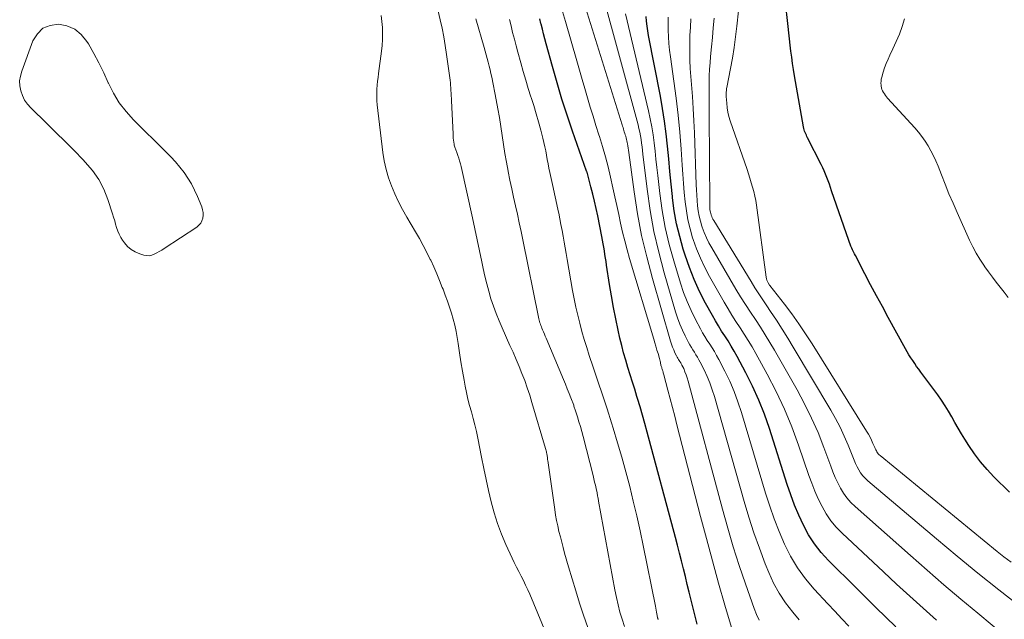
# Model space of a CAD drawing. Units: feet. Extents: x 2030000 to 2035000, y 535000 to 540000.
# Drawn here: x 2030086 to 2030222, y 535843 to 535925 of the extents above; entities that cross this region are included whole.
import ezdxf

# ---------------------------------------------------------------- set-up
doc = ezdxf.new("R2010")
doc.units = ezdxf.units.FT
doc.header["$LTSCALE"] = 100
doc.header["$MEASUREMENT"] = 0
doc.layers.add('CONTOUR INDEX', color=32, linetype='Continuous', lineweight=25)
doc.layers.add('CONTOUR INTERMEDIATE', color=40, linetype='Continuous', lineweight=15)

msp = doc.modelspace()

# ---------------------------------------------------------------- linework, layer by layer
at = {"layer": 'CONTOUR INDEX', "flags": 128}
for points, elevation in [([(2030222.69, 535860.16), (2030220.56, 535862.28), (2030219.6, 535863.3), (2030218.7, 535864.35), (2030217.87, 535865.46), (2030217.09, 535866.62), (2030216.56, 535867.46), (2030216.09, 535868.22), (2030215.63, 535868.99), (2030215.18, 535869.77), (2030214.74, 535870.56), (2030214.3, 535871.34), (2030213.83, 535872.1), (2030213.33, 535872.85), (2030212.81, 535873.58), (2030210.46, 535876.73), (2030210.17, 535877.12), (2030209.89, 535877.51), (2030209.62, 535877.91), (2030209.34, 535878.31), (2030209.08, 535878.72), (2030208.82, 535879.13), (2030208.58, 535879.54), (2030208.34, 535879.96), (2030205.97, 535884.26), (2030205.16, 535885.76), (2030204.34, 535887.26), (2030203.54, 535888.77), (2030202.75, 535890.29), (2030201.43, 535892.81), (2030201.3, 535893.06), (2030201.17, 535893.32), (2030201.05, 535893.58), (2030200.93, 535893.84), (2030200.82, 535894.1), (2030200.71, 535894.37), (2030200.61, 535894.63), (2030200.51, 535894.9), (2030198.16, 535901.75), (2030198, 535902.21), (2030197.84, 535902.67), (2030197.67, 535903.13), (2030197.5, 535903.59), (2030197.32, 535904.04), (2030197.13, 535904.49), (2030196.93, 535904.93), (2030196.72, 535905.37), (2030194.84, 535909.03), (2030194.75, 535909.21), (2030194.67, 535909.4), (2030194.58, 535909.58), (2030194.5, 535909.77), (2030194.43, 535909.95), (2030194.36, 535910.14), (2030194.31, 535910.34), (2030194.27, 535910.54), (2030193.03, 535917.62), (2030192.89, 535918.46), (2030192.76, 535919.31), (2030192.65, 535920.15), (2030192.55, 535921), (2030192.45, 535921.84), (2030192.36, 535922.69), (2030192.26, 535923.54), (2030192.16, 535924.38), (2030191.73, 535928.11)], 900), ([(2030179.6, 535841.98), (2030178.77, 535845.29), (2030178.5, 535846.37), (2030178.23, 535847.45), (2030177.97, 535848.53), (2030177.7, 535849.61), (2030177.44, 535850.69), (2030177.17, 535851.77), (2030176.89, 535852.85), (2030176.61, 535853.93), (2030172.71, 535868.47), (2030172.39, 535869.63), (2030172.07, 535870.78), (2030171.73, 535871.93), (2030171.38, 535873.07), (2030171.29, 535873.35), (2030170.98, 535874.36), (2030170.66, 535875.36), (2030170.35, 535876.36), (2030170.04, 535877.36), (2030169.74, 535878.36), (2030169.45, 535879.37), (2030169.19, 535880.39), (2030168.95, 535881.41), (2030168.7, 535882.5), (2030168.37, 535884.08), (2030168.05, 535885.65), (2030167.77, 535887.24), (2030167.51, 535888.82), (2030167.11, 535891.48), (2030167.03, 535891.97), (2030166.95, 535892.46), (2030166.88, 535892.96), (2030166.8, 535893.45), (2030166.72, 535893.95), (2030166.63, 535894.44), (2030166.54, 535894.93), (2030166.45, 535895.42), (2030165.88, 535898.27), (2030165.67, 535899.28), (2030165.45, 535900.29), (2030165.2, 535901.29), (2030164.94, 535902.29), (2030164.45, 535904.12), (2030164.43, 535904.21), (2030164.4, 535904.29), (2030164.37, 535904.37), (2030164.35, 535904.46), (2030162.4, 535909.97), (2030161.65, 535912.17), (2030160.93, 535914.39), (2030160.26, 535916.62), (2030159.62, 535918.87), (2030158.76, 535922.03), (2030158.58, 535922.7), (2030158.4, 535923.37), (2030158.24, 535924.04), (2030158.07, 535924.71), (2030158.04, 535924.83), (2030157.89, 535925.45)], 860), ([(2030207.01, 535841.6), (2030205.64, 535842.93), (2030204.26, 535844.27), (2030202.9, 535845.61), (2030201.53, 535846.96), (2030197.71, 535850.75), (2030196.7, 535851.86), (2030195.78, 535853.04), (2030194.97, 535854.3), (2030194.26, 535855.62), (2030193.63, 535857), (2030193.05, 535858.39), (2030192.52, 535859.81), (2030192.03, 535861.24), (2030189.58, 535868.94), (2030188.89, 535870.91), (2030188.12, 535872.86), (2030187.26, 535874.77), (2030186.32, 535876.65), (2030185.12, 535878.9), (2030184.73, 535879.62), (2030184.31, 535880.33), (2030183.88, 535881.03), (2030183.43, 535881.72), (2030182.98, 535882.4), (2030182.54, 535883.1), (2030182.12, 535883.81), (2030181.71, 535884.52), (2030180.76, 535886.25), (2030179.94, 535887.86), (2030179.18, 535889.5), (2030178.53, 535891.18), (2030177.94, 535892.88), (2030177.69, 535893.68), (2030177.19, 535895.43), (2030176.77, 535897.19), (2030176.45, 535898.98), (2030176.21, 535900.78), (2030176.19, 535900.94), (2030176.01, 535902.67), (2030175.84, 535904.41), (2030175.67, 535906.15), (2030175.51, 535907.89), (2030175.32, 535909.62), (2030175.11, 535911.35), (2030174.83, 535913.07), (2030174.52, 535914.79), (2030172.89, 535923.14), (2030172.78, 535923.8), (2030172.68, 535924.46), (2030172.61, 535925.12), (2030172.55, 535925.79)], 880)]:
    msp.add_lwpolyline(points, dxfattribs=dict(at, elevation=elevation))
at = {"layer": 'CONTOUR INTERMEDIATE', "flags": 128}
for points, elevation in [([(2030193.68, 535842.57), (2030192.79, 535843.62), (2030191.8, 535844.89), (2030190.91, 535846.22), (2030190.15, 535847.63), (2030189.48, 535849.1), (2030188.99, 535850.3), (2030188.19, 535852.43), (2030187.42, 535854.56), (2030186.72, 535856.72), (2030186.07, 535858.9), (2030181.99, 535873.35), (2030181.69, 535874.3), (2030181.36, 535875.23), (2030180.98, 535876.14), (2030180.56, 535877.03), (2030180.03, 535878.09), (2030179.85, 535878.44), (2030179.65, 535878.79), (2030179.44, 535879.13), (2030179.23, 535879.46), (2030179.01, 535879.8), (2030178.8, 535880.13), (2030178.61, 535880.48), (2030178.42, 535880.83), (2030177.96, 535881.72), (2030177.57, 535882.53), (2030177.21, 535883.35), (2030176.9, 535884.2), (2030176.63, 535885.05), (2030175.05, 535890.42), (2030174.29, 535893.27), (2030173.63, 535896.13), (2030173.11, 535899.03), (2030172.69, 535901.95), (2030172.12, 535906.79), (2030172.06, 535907.3), (2030171.99, 535907.81), (2030171.93, 535908.32), (2030171.86, 535908.82), (2030171.78, 535909.33), (2030171.68, 535909.83), (2030171.57, 535910.33), (2030171.45, 535910.82), (2030166.43, 535929.21)], 872), ([(2030188.18, 535842.5), (2030187.8, 535843.29), (2030187.47, 535844.11), (2030186.27, 535847.52), (2030185.41, 535850.07), (2030184.59, 535852.64), (2030183.82, 535855.22), (2030183.1, 535857.82), (2030178.37, 535875.5), (2030178.24, 535875.94), (2030178.09, 535876.37), (2030177.92, 535876.79), (2030177.74, 535877.21), (2030177.5, 535877.69), (2030177.41, 535877.86), (2030177.33, 535878.02), (2030177.23, 535878.18), (2030177.13, 535878.34), (2030177.03, 535878.49), (2030176.93, 535878.65), (2030176.84, 535878.81), (2030176.75, 535878.98), (2030176.54, 535879.4), (2030176.36, 535879.79), (2030176.2, 535880.18), (2030176.05, 535880.58), (2030175.92, 535880.98), (2030173.42, 535889.66), (2030172.64, 535892.61), (2030171.94, 535895.57), (2030171.37, 535898.57), (2030170.89, 535901.58), (2030170.15, 535907.04), (2030170.11, 535907.34), (2030170.06, 535907.64), (2030170.02, 535907.94), (2030169.97, 535908.24), (2030169.95, 535908.41), (2030169.91, 535908.62), (2030169.86, 535908.83), (2030169.81, 535909.04), (2030169.75, 535909.25), (2030169.74, 535909.27), (2030169.68, 535909.47), (2030169.61, 535909.66), (2030169.55, 535909.86), (2030169.49, 535910.05), (2030169.43, 535910.25), (2030169.37, 535910.45), (2030169.3, 535910.64), (2030169.24, 535910.84), (2030163.74, 535928.55)], 868), ([(2030222.92, 535850.52), (2030221.94, 535851.24), (2030220.98, 535851.99), (2030204.84, 535865.23), (2030204.72, 535865.34), (2030204.6, 535865.46), (2030204.5, 535865.59), (2030204.41, 535865.73), (2030204.33, 535865.88), (2030204.25, 535866.03), (2030204.18, 535866.18), (2030204.11, 535866.33), (2030203.86, 535866.9), (2030203.67, 535867.34), (2030203.46, 535867.77), (2030203.23, 535868.19), (2030202.98, 535868.6), (2030195.47, 535880.63), (2030194.57, 535882.03), (2030193.63, 535883.41), (2030192.65, 535884.75), (2030191.65, 535886.08), (2030189.62, 535888.67), (2030189.61, 535888.69), (2030189.59, 535888.71), (2030189.58, 535888.72), (2030189.57, 535888.74), (2030189.38, 535889.06), (2030189.29, 535889.24), (2030189.21, 535889.42), (2030189.16, 535889.61), (2030189.12, 535889.81), (2030187.79, 535899.76), (2030187.69, 535900.38), (2030187.58, 535901.01), (2030187.43, 535901.63), (2030187.26, 535902.24), (2030187.07, 535902.85), (2030186.88, 535903.46), (2030186.68, 535904.06), (2030186.48, 535904.66), (2030184.17, 535911.39), (2030183.99, 535911.99), (2030183.85, 535912.59), (2030183.75, 535913.2), (2030183.68, 535913.81), (2030183.62, 535914.74), (2030183.61, 535914.9), (2030183.6, 535915.05), (2030183.61, 535915.21), (2030183.62, 535915.37), (2030183.63, 535915.52), (2030183.65, 535915.68), (2030183.67, 535915.83), (2030183.7, 535915.99), (2030184.2, 535918.59), (2030184.46, 535920.05), (2030184.69, 535921.51), (2030184.89, 535922.97), (2030185.07, 535924.44), (2030185.52, 535928.72)], 896), ([(2030164.51, 535841.52), (2030163.93, 535843.21), (2030163.37, 535844.87), (2030162.84, 535846.54), (2030162.33, 535848.21), (2030161.85, 535849.89), (2030161.31, 535851.78), (2030161.11, 535852.52), (2030160.91, 535853.26), (2030160.72, 535854.01), (2030160.53, 535854.76), (2030160.36, 535855.51), (2030160.2, 535856.26), (2030160.07, 535857.02), (2030159.95, 535857.78), (2030158.99, 535864.52), (2030158.97, 535864.65), (2030158.96, 535864.77), (2030158.94, 535864.9), (2030158.93, 535865.02), (2030158.91, 535865.15), (2030158.89, 535865.27), (2030158.87, 535865.39), (2030158.85, 535865.52), (2030158.83, 535865.58), (2030158.79, 535865.74), (2030158.76, 535865.89), (2030158.71, 535866.05), (2030158.67, 535866.2), (2030156.8, 535872.56), (2030156.49, 535873.57), (2030156.16, 535874.57), (2030155.8, 535875.56), (2030155.42, 535876.54), (2030155.02, 535877.52), (2030154.61, 535878.49), (2030154.19, 535879.46), (2030153.76, 535880.42), (2030152.68, 535882.82), (2030152.26, 535883.81), (2030151.85, 535884.81), (2030151.49, 535885.82), (2030151.15, 535886.84), (2030150.85, 535887.88), (2030150.56, 535888.92), (2030150.31, 535889.97), (2030150.07, 535891.02), (2030149.88, 535891.94), (2030149.57, 535893.46), (2030149.25, 535894.98), (2030148.92, 535896.49), (2030148.59, 535898.01), (2030147.02, 535905.09), (2030146.92, 535905.48), (2030146.82, 535905.87), (2030146.7, 535906.25), (2030146.57, 535906.63), (2030146.38, 535907.14), (2030146.34, 535907.26), (2030146.29, 535907.39), (2030146.24, 535907.51), (2030146.19, 535907.64), (2030146.15, 535907.76), (2030146.11, 535907.89), (2030146.08, 535908.02), (2030146.06, 535908.15), (2030146.02, 535908.45), (2030145.98, 535908.73), (2030145.95, 535909.01), (2030145.93, 535909.3), (2030145.91, 535909.58), (2030145.7, 535914.13), (2030145.68, 535914.49), (2030145.66, 535914.85), (2030145.65, 535915.21), (2030145.63, 535915.57), (2030145.61, 535915.93), (2030145.58, 535916.29), (2030145.55, 535916.65), (2030145.5, 535917), (2030145.02, 535920.56), (2030144.84, 535921.76), (2030144.64, 535922.96), (2030144.4, 535924.15), (2030144.14, 535925.33), (2030143.77, 535926.93)], 848), ([(2030185.15, 535838.76), (2030183.44, 535844.59), (2030182.56, 535847.64), (2030181.7, 535850.69), (2030180.87, 535853.76), (2030180.06, 535856.83), (2030176.81, 535869.44), (2030176.5, 535870.64), (2030176.19, 535871.84), (2030175.87, 535873.03), (2030175.56, 535874.23), (2030175, 535876.36), (2030174.97, 535876.49), (2030174.93, 535876.62), (2030174.89, 535876.75), (2030174.86, 535876.88), (2030174.85, 535876.91), (2030174.81, 535877.02), (2030174.78, 535877.13), (2030174.74, 535877.24), (2030174.71, 535877.35), (2030174.67, 535877.46), (2030174.64, 535877.57), (2030174.61, 535877.69), (2030174.59, 535877.8), (2030174.56, 535877.92), (2030174.52, 535878.09), (2030174.48, 535878.26), (2030174.43, 535878.44), (2030174.39, 535878.61), (2030174.2, 535879.28), (2030174.05, 535879.78), (2030173.91, 535880.29), (2030173.76, 535880.79), (2030173.61, 535881.29), (2030170.28, 535892.4), (2030169.94, 535893.61), (2030169.61, 535894.82), (2030169.32, 535896.04), (2030169.04, 535897.26), (2030168.78, 535898.48), (2030168.51, 535899.71), (2030168.24, 535900.93), (2030167.97, 535902.16), (2030167.65, 535903.61), (2030167.32, 535905.03), (2030166.95, 535906.44), (2030166.55, 535907.84), (2030166.12, 535909.24), (2030166.05, 535909.48), (2030165.64, 535910.75), (2030165.24, 535912.02), (2030164.85, 535913.29), (2030164.47, 535914.56), (2030164.09, 535915.84), (2030163.72, 535917.11), (2030163.35, 535918.39), (2030162.98, 535919.67), (2030161.44, 535925.07), (2030161.04, 535926.46)], 864), ([(2030200.55, 535841.69), (2030199.58, 535842.71), (2030198.61, 535843.74), (2030197.65, 535844.76), (2030195.74, 535846.8), (2030194.54, 535848.23), (2030193.44, 535849.73), (2030192.49, 535851.33), (2030191.65, 535853), (2030190.92, 535854.73), (2030190.24, 535856.48), (2030189.62, 535858.26), (2030189.05, 535860.05), (2030185.71, 535871.17), (2030185.23, 535872.63), (2030184.7, 535874.06), (2030184.09, 535875.47), (2030183.42, 535876.85), (2030182.57, 535878.49), (2030182.29, 535879.03), (2030181.98, 535879.56), (2030181.66, 535880.08), (2030181.33, 535880.59), (2030180.99, 535881.1), (2030180.67, 535881.62), (2030180.36, 535882.14), (2030180.07, 535882.68), (2030179.36, 535884.01), (2030178.76, 535885.23), (2030178.21, 535886.46), (2030177.73, 535887.73), (2030177.3, 535889.02), (2030176.38, 535892.06), (2030175.75, 535894.35), (2030175.2, 535896.66), (2030174.79, 535899), (2030174.46, 535901.36), (2030174.18, 535903.85), (2030174.05, 535904.97), (2030173.92, 535906.1), (2030173.8, 535907.22), (2030173.67, 535908.34), (2030173.52, 535909.46), (2030173.34, 535910.57), (2030173.13, 535911.68), (2030172.89, 535912.78), (2030169.72, 535926.14)], 876), ([(2030159.84, 535838.09), (2030156.5, 535846.08), (2030156.22, 535846.72), (2030155.93, 535847.35), (2030155.62, 535847.98), (2030155.3, 535848.59), (2030154.98, 535849.21), (2030154.66, 535849.83), (2030154.35, 535850.46), (2030154.06, 535851.09), (2030153.22, 535852.93), (2030152.61, 535854.38), (2030152.05, 535855.84), (2030151.59, 535857.33), (2030151.17, 535858.85), (2030150.81, 535860.38), (2030150.47, 535861.91), (2030150.15, 535863.45), (2030149.84, 535864.99), (2030149.33, 535867.64), (2030149.14, 535868.55), (2030148.93, 535869.45), (2030148.7, 535870.34), (2030148.45, 535871.23), (2030148.19, 535872.11), (2030147.96, 535873.01), (2030147.76, 535873.91), (2030147.59, 535874.81), (2030147.44, 535875.61), (2030147.22, 535876.87), (2030147.01, 535878.14), (2030146.81, 535879.4), (2030146.62, 535880.67), (2030146.5, 535881.49), (2030146.35, 535882.34), (2030146.17, 535883.2), (2030145.95, 535884.04), (2030145.7, 535884.87), (2030145.42, 535885.7), (2030145.13, 535886.52), (2030144.83, 535887.34), (2030144.53, 535888.16), (2030144.42, 535888.42), (2030144.05, 535889.36), (2030143.66, 535890.3), (2030143.25, 535891.23), (2030142.83, 535892.15), (2030142.77, 535892.27), (2030142.29, 535893.25), (2030141.8, 535894.21), (2030141.28, 535895.16), (2030140.74, 535896.1), (2030139.54, 535898.12), (2030138.95, 535899.16), (2030138.39, 535900.22), (2030137.88, 535901.31), (2030137.41, 535902.41), (2030137.01, 535903.54), (2030136.67, 535904.68), (2030136.42, 535905.85), (2030136.23, 535907.03), (2030135.46, 535913.58), (2030135.41, 535914.13), (2030135.39, 535914.67), (2030135.39, 535915.21), (2030135.41, 535915.76), (2030135.45, 535916.3), (2030135.5, 535916.84), (2030135.56, 535917.39), (2030135.63, 535917.93), (2030136.04, 535920.98), (2030136.13, 535921.8), (2030136.19, 535922.62), (2030136.19, 535923.45), (2030136.17, 535924.27), (2030136.1, 535925.09), (2030135.99, 535925.9)], 844), ([(2030169.56, 535841.65), (2030169.24, 535842.64), (2030168.95, 535843.64), (2030168.69, 535844.64), (2030168.46, 535845.66), (2030168.25, 535846.68), (2030166, 535858.92), (2030165.98, 535859.06), (2030165.95, 535859.21), (2030165.92, 535859.36), (2030165.9, 535859.5), (2030165.87, 535859.65), (2030165.84, 535859.79), (2030165.81, 535859.94), (2030165.78, 535860.08), (2030165.65, 535860.69), (2030165.55, 535861.13), (2030165.45, 535861.57), (2030165.34, 535862.02), (2030165.23, 535862.46), (2030163.85, 535867.85), (2030163.67, 535868.53), (2030163.48, 535869.21), (2030163.28, 535869.88), (2030163.07, 535870.56), (2030162.73, 535871.65), (2030162.69, 535871.78), (2030162.65, 535871.9), (2030162.6, 535872.03), (2030162.56, 535872.15), (2030162.17, 535873.17), (2030161.93, 535873.8), (2030161.68, 535874.44), (2030161.42, 535875.06), (2030161.16, 535875.69), (2030158.76, 535881.39), (2030158.64, 535881.68), (2030158.52, 535881.97), (2030158.39, 535882.27), (2030158.27, 535882.56), (2030158.17, 535882.78), (2030158.1, 535882.97), (2030158.03, 535883.15), (2030157.96, 535883.34), (2030157.9, 535883.53), (2030157.85, 535883.72), (2030157.8, 535883.91), (2030157.75, 535884.1), (2030157.71, 535884.29), (2030155.54, 535894.96), (2030155.3, 535896.14), (2030155.05, 535897.32), (2030154.79, 535898.5), (2030154.53, 535899.68), (2030154.26, 535900.85), (2030154.01, 535902.03), (2030153.77, 535903.22), (2030153.53, 535904.4), (2030153.52, 535904.46), (2030153.29, 535905.68), (2030153.08, 535906.9), (2030152.88, 535908.13), (2030152.7, 535909.35), (2030152.52, 535910.6), (2030152.32, 535911.83), (2030152.11, 535913.06), (2030151.87, 535914.28), (2030151.25, 535917.4), (2030151.14, 535917.92), (2030151.03, 535918.44), (2030150.9, 535918.95), (2030150.76, 535919.47), (2030150.62, 535919.98), (2030150.48, 535920.49), (2030150.33, 535921), (2030150.19, 535921.51), (2030149.05, 535925.45)], 852), ([(2030174.21, 535842.63), (2030174.2, 535842.65), (2030174.2, 535842.67), (2030174.19, 535842.7), (2030174.16, 535842.79), (2030174.15, 535842.82), (2030174.15, 535842.84), (2030174.14, 535842.86), (2030174.14, 535842.89), (2030174.04, 535843.38), (2030173.99, 535843.64), (2030173.94, 535843.91), (2030173.89, 535844.18), (2030173.84, 535844.45), (2030172.15, 535852.82), (2030171.72, 535854.86), (2030171.27, 535856.9), (2030170.79, 535858.93), (2030170.3, 535860.95), (2030169.77, 535862.97), (2030169.21, 535864.98), (2030168.62, 535866.99), (2030168.01, 535868.98), (2030167.77, 535869.75), (2030167.16, 535871.66), (2030166.54, 535873.58), (2030165.91, 535875.49), (2030165.27, 535877.4), (2030164.72, 535879.03), (2030164.36, 535880.13), (2030164.02, 535881.23), (2030163.7, 535882.34), (2030163.4, 535883.46), (2030163.12, 535884.58), (2030162.86, 535885.71), (2030162.63, 535886.84), (2030162.41, 535887.98), (2030161.65, 535892.27), (2030161.51, 535893.07), (2030161.37, 535893.87), (2030161.23, 535894.67), (2030161.09, 535895.48), (2030160.95, 535896.28), (2030160.81, 535897.08), (2030160.66, 535897.88), (2030160.5, 535898.67), (2030160.47, 535898.78), (2030160.3, 535899.63), (2030160.11, 535900.48), (2030159.93, 535901.33), (2030159.74, 535902.18), (2030159.28, 535904.28), (2030159.15, 535904.86), (2030159.03, 535905.45), (2030158.92, 535906.05), (2030158.81, 535906.64), (2030158.7, 535907.23), (2030158.58, 535907.82), (2030158.44, 535908.4), (2030158.3, 535908.99), (2030158.01, 535910.1), (2030157.7, 535911.23), (2030157.38, 535912.37), (2030157.04, 535913.49), (2030156.69, 535914.61), (2030156.66, 535914.7), (2030156.29, 535915.86), (2030155.94, 535917.02), (2030155.59, 535918.2), (2030155.26, 535919.37), (2030154.86, 535920.84), (2030154.62, 535921.75), (2030154.38, 535922.66), (2030154.14, 535923.57), (2030153.92, 535924.48), (2030153.69, 535925.39)], 856), ([(2030212.61, 535842.53), (2030210.78, 535844.18), (2030208.95, 535845.84), (2030207.13, 535847.5), (2030205.33, 535849.18), (2030199.59, 535854.53), (2030198.79, 535855.36), (2030198.05, 535856.24), (2030197.41, 535857.19), (2030196.83, 535858.2), (2030196.32, 535859.24), (2030195.85, 535860.31), (2030195.42, 535861.39), (2030195.02, 535862.48), (2030193.6, 535866.65), (2030192.67, 535869.16), (2030191.66, 535871.63), (2030190.51, 535874.05), (2030189.28, 535876.43), (2030187.69, 535879.32), (2030187.18, 535880.22), (2030186.65, 535881.11), (2030186.1, 535881.98), (2030185.53, 535882.84), (2030184.96, 535883.71), (2030184.4, 535884.58), (2030183.86, 535885.46), (2030183.34, 535886.36), (2030181.31, 535889.94), (2030180.66, 535891.17), (2030180.06, 535892.43), (2030179.53, 535893.72), (2030179.06, 535895.03), (2030178.98, 535895.27), (2030178.63, 535896.49), (2030178.33, 535897.72), (2030178.11, 535898.96), (2030177.94, 535900.22), (2030177.82, 535901.49), (2030177.71, 535902.75), (2030177.61, 535904.02), (2030177.52, 535905.29), (2030177.39, 535907.47), (2030177.21, 535909.83), (2030176.99, 535912.19), (2030176.71, 535914.53), (2030176.4, 535916.88), (2030175.91, 535920.24), (2030175.79, 535921.15), (2030175.7, 535922.06), (2030175.63, 535922.97), (2030175.59, 535923.88), (2030175.58, 535924.8), (2030175.6, 535925.71)], 884), ([(2030222.3, 535840.18), (2030218.33, 535843.46), (2030215.99, 535845.43), (2030213.65, 535847.41), (2030211.33, 535849.41), (2030209.03, 535851.43), (2030201.39, 535858.18), (2030200.81, 535858.76), (2030200.27, 535859.37), (2030199.8, 535860.03), (2030199.37, 535860.73), (2030199, 535861.47), (2030198.65, 535862.21), (2030198.33, 535862.97), (2030198.03, 535863.74), (2030197.08, 535866.33), (2030196.28, 535868.38), (2030195.4, 535870.39), (2030194.42, 535872.36), (2030193.38, 535874.3), (2030190.27, 535879.74), (2030189.64, 535880.82), (2030188.99, 535881.88), (2030188.32, 535882.93), (2030187.63, 535883.97), (2030186.94, 535885.01), (2030186.26, 535886.06), (2030185.6, 535887.12), (2030184.96, 535888.18), (2030181.61, 535893.86), (2030181.23, 535894.56), (2030180.88, 535895.26), (2030180.58, 535895.99), (2030180.3, 535896.73), (2030180.26, 535896.85), (2030180.05, 535897.54), (2030179.88, 535898.24), (2030179.75, 535898.96), (2030179.66, 535899.67), (2030179.6, 535900.4), (2030179.54, 535901.12), (2030179.5, 535901.85), (2030179.47, 535902.57), (2030179.22, 535909.73), (2030179.14, 535911.4), (2030179.06, 535913.08), (2030178.94, 535914.75), (2030178.81, 535916.42), (2030178.72, 535917.49), (2030178.64, 535918.62), (2030178.59, 535919.76), (2030178.57, 535920.9), (2030178.57, 535922.03), (2030178.6, 535923.17), (2030178.66, 535924.31), (2030178.74, 535925.44)], 888), ([(2030224.18, 535844.4), (2030221.25, 535846.69), (2030218.35, 535848.99), (2030215.48, 535851.34), (2030212.63, 535853.72), (2030203.14, 535861.74), (2030202.78, 535862.08), (2030202.45, 535862.44), (2030202.16, 535862.83), (2030201.9, 535863.24), (2030201.67, 535863.68), (2030201.45, 535864.12), (2030201.25, 535864.57), (2030201.06, 535865.03), (2030200.42, 535866.64), (2030199.89, 535867.89), (2030199.33, 535869.12), (2030198.7, 535870.32), (2030198.03, 535871.5), (2030192.86, 535880.17), (2030192.11, 535881.42), (2030191.33, 535882.66), (2030190.54, 535883.88), (2030189.73, 535885.1), (2030189.22, 535885.85), (2030188.66, 535886.69), (2030188.11, 535887.52), (2030187.57, 535888.37), (2030187.04, 535889.22), (2030181.88, 535897.66), (2030181.78, 535897.83), (2030181.69, 535898.01), (2030181.61, 535898.19), (2030181.53, 535898.38), (2030181.52, 535898.41), (2030181.47, 535898.59), (2030181.42, 535898.77), (2030181.39, 535898.95), (2030181.37, 535899.14), (2030181.35, 535899.32), (2030181.34, 535899.51), (2030181.33, 535899.7), (2030181.33, 535899.88), (2030181.26, 535912.24), (2030181.26, 535913.13), (2030181.25, 535914.03), (2030181.25, 535914.92), (2030181.24, 535915.82), (2030181.25, 535916.71), (2030181.27, 535917.6), (2030181.32, 535918.5), (2030181.38, 535919.39), (2030181.45, 535920.25), (2030181.57, 535921.58), (2030181.7, 535922.9), (2030181.83, 535924.23), (2030181.96, 535925.55)], 892), ([(2030222.5, 535887.03), (2030221.96, 535887.74), (2030221.42, 535888.44), (2030220.87, 535889.13), (2030220.34, 535889.84), (2030219.81, 535890.55), (2030219.3, 535891.27), (2030219.17, 535891.46), (2030218.62, 535892.29), (2030218.1, 535893.14), (2030217.63, 535894.02), (2030217.2, 535894.92), (2030215.48, 535898.73), (2030214.91, 535900.02), (2030214.35, 535901.33), (2030213.82, 535902.64), (2030213.3, 535903.95), (2030212.84, 535905.13), (2030212.54, 535905.86), (2030212.22, 535906.56), (2030211.86, 535907.26), (2030211.47, 535907.94), (2030211.05, 535908.59), (2030210.61, 535909.23), (2030210.13, 535909.84), (2030209.62, 535910.43), (2030205.88, 535914.53), (2030205.72, 535914.71), (2030205.57, 535914.9), (2030205.43, 535915.1), (2030205.3, 535915.3), (2030205.19, 535915.51), (2030205.1, 535915.73), (2030205.04, 535915.96), (2030204.99, 535916.19), (2030204.98, 535916.29), (2030204.96, 535916.57), (2030204.97, 535916.85), (2030205.01, 535917.13), (2030205.07, 535917.41), (2030205.28, 535918.09), (2030205.47, 535918.7), (2030205.69, 535919.3), (2030205.94, 535919.89), (2030206.2, 535920.47), (2030206.62, 535921.32), (2030207.08, 535922.32), (2030207.5, 535923.34), (2030207.87, 535924.39), (2030208.21, 535925.44)], 904)]:
    msp.add_lwpolyline(points, dxfattribs=dict(at, elevation=elevation))
at = {"layer": 'CONTOUR INTERMEDIATE', "elevation": 844, "flags": 128}
msp.add_lwpolyline([(2030086.11, 535916.9), (2030086.21, 535917.57), (2030086.39, 535918.24), (2030087.94, 535922.42), (2030088.55, 535923.4), (2030089.31, 535924.15), (2030090.3, 535924.55), (2030091.45, 535924.73), (2030092.64, 535924.48), (2030093.71, 535924.03), (2030094.61, 535923.29), (2030095.38, 535922.35), (2030095.59, 535922), (2030096.33, 535920.69), (2030097.05, 535919.37), (2030097.71, 535918.02), (2030098.34, 535916.65), (2030098.37, 535916.57), (2030099.07, 535915.2), (2030099.86, 535913.89), (2030100.8, 535912.68), (2030101.83, 535911.54), (2030106.3, 535907.13), (2030106.96, 535906.44), (2030107.6, 535905.74), (2030108.21, 535905.01), (2030108.79, 535904.26), (2030109.33, 535903.48), (2030109.82, 535902.68), (2030110.25, 535901.84), (2030110.64, 535900.97), (2030111.23, 535899.51), (2030111.35, 535899.13), (2030111.42, 535898.75), (2030111.42, 535898.36), (2030111.38, 535897.97), (2030111.26, 535897.6), (2030111.1, 535897.26), (2030110.85, 535896.98), (2030110.55, 535896.73), (2030106.05, 535893.78), (2030105.72, 535893.57), (2030105.38, 535893.36), (2030105.03, 535893.17), (2030104.68, 535892.99), (2030104.33, 535892.87), (2030103.97, 535892.79), (2030103.6, 535892.81), (2030103.23, 535892.88), (2030102.67, 535893.05), (2030102.06, 535893.31), (2030101.5, 535893.63), (2030101.01, 535894.06), (2030100.57, 535894.56), (2030100.32, 535894.91), (2030100.06, 535895.32), (2030099.83, 535895.75), (2030099.64, 535896.19), (2030099.49, 535896.66), (2030099.35, 535897.13), (2030099.22, 535897.61), (2030099.07, 535898.08), (2030098.93, 535898.55), (2030098.28, 535900.55), (2030097.71, 535901.97), (2030097.02, 535903.31), (2030096.16, 535904.54), (2030095.17, 535905.7), (2030094.86, 535906.02), (2030093.62, 535907.28), (2030092.38, 535908.53), (2030091.12, 535909.77), (2030089.86, 535911), (2030087.63, 535913.17), (2030087.17, 535913.7), (2030086.78, 535914.26), (2030086.48, 535914.88), (2030086.25, 535915.53), (2030086.14, 535916.22)], close=True, dxfattribs=at)

doc.saveas('drawing.dxf')
